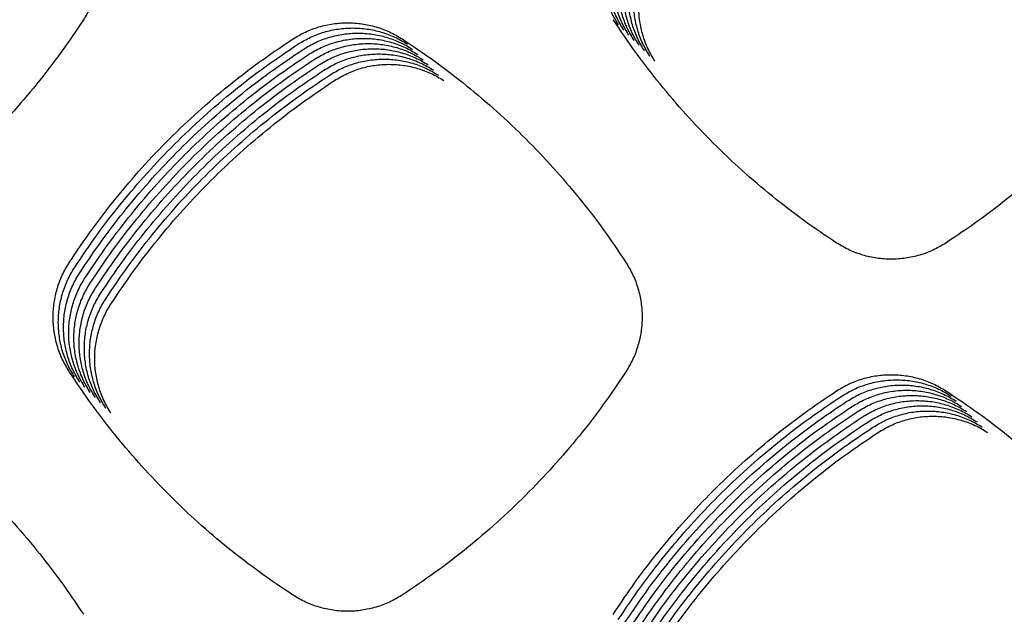
# Model space of a CAD drawing. Units: millimetres. Extents: x 14825 to 21551, y -16892 to -12508.
# Drawn here: x 15845 to 15880, y -15425 to -15403 of the extents above; entities that cross this region are included whole.
import ezdxf

# ---------------------------------------------------------------- set-up
doc = ezdxf.new("R2010")
doc.units = ezdxf.units.MM

msp = doc.modelspace()

# ---------------------------------------------------------------- linework, layer by layer
at = {"color": 6, "linetype": 'Continuous'}
for points, knots in [([(15846.851, -15399.275), (15846.94, -15399.425), (15847.117, -15399.723), (15847.267, -15400.133), (15847.354, -15400.47), (15847.401, -15400.726), (15847.429, -15400.985), (15847.438, -15401.245), (15847.429, -15401.506), (15847.401, -15401.766), (15847.355, -15402.022), (15847.268, -15402.358), (15847.117, -15402.769), (15846.939, -15403.069), (15846.85, -15403.22)], [0, 0, 0, 0, 0.521037, 1.040216, 1.301993, 1.563193, 1.822665, 2.082107, 2.343219, 2.604975, 2.865192, 3.124442, 3.645262, 4.169728, 4.169728, 4.169728, 4.169728]), ([(15866.15, -15403.399), (15866.062, -15403.25), (15865.885, -15402.952), (15865.705, -15402.462), (15865.592, -15401.954), (15865.556, -15401.435), (15865.592, -15400.916), (15865.685, -15400.493), (15865.794, -15400.165), (15865.895, -15399.925), (15866.011, -15399.691), (15866.103, -15399.544), (15866.149, -15399.47)], [0, 0, 0, 0, 0.519128, 1.038186, 1.557282, 2.076308, 2.594547, 3.110935, 3.371357, 3.631931, 3.891745, 4.15241, 4.15241, 4.15241, 4.15241]), ([(15866.338, -15403.587), (15866.249, -15403.438), (15866.072, -15403.139), (15865.893, -15402.649), (15865.78, -15402.141), (15865.743, -15401.622), (15865.779, -15401.104), (15865.872, -15400.68), (15865.982, -15400.352), (15866.082, -15400.112), (15866.199, -15399.879), (15866.29, -15399.731), (15866.336, -15399.657)], [0, 0, 0, 0, 0.519128, 1.038186, 1.557282, 2.076308, 2.594547, 3.110935, 3.371357, 3.631931, 3.891745, 4.15241, 4.15241, 4.15241, 4.15241]), ([(15866.525, -15403.774), (15866.437, -15403.625), (15866.26, -15403.327), (15866.08, -15402.837), (15865.967, -15402.329), (15865.931, -15401.809), (15865.967, -15401.291), (15866.06, -15400.868), (15866.17, -15400.54), (15866.27, -15400.299), (15866.386, -15400.066), (15866.478, -15399.919), (15866.524, -15399.845)], [0, 0, 0, 0, 0.519128, 1.038186, 1.557282, 2.076308, 2.594547, 3.110935, 3.371357, 3.631931, 3.891745, 4.15241, 4.15241, 4.15241, 4.15241]), ([(15866.713, -15403.962), (15866.624, -15403.812), (15866.448, -15403.514), (15866.268, -15403.024), (15866.155, -15402.516), (15866.118, -15401.997), (15866.155, -15401.479), (15866.247, -15401.055), (15866.357, -15400.727), (15866.458, -15400.487), (15866.574, -15400.253), (15866.666, -15400.106), (15866.711, -15400.032)], [0, 0, 0, 0, 0.519128, 1.038186, 1.557282, 2.076308, 2.594547, 3.110935, 3.371357, 3.631931, 3.891745, 4.15241, 4.15241, 4.15241, 4.15241]), ([(15866.9, -15404.149), (15866.812, -15404), (15866.635, -15403.702), (15866.455, -15403.212), (15866.342, -15402.704), (15866.306, -15402.184), (15866.342, -15401.666), (15866.435, -15401.243), (15866.545, -15400.914), (15866.645, -15400.674), (15866.762, -15400.441), (15866.853, -15400.293), (15866.899, -15400.219)], [0, 0, 0, 0, 0.519128, 1.038186, 1.557282, 2.076308, 2.594547, 3.110935, 3.371357, 3.631931, 3.891745, 4.15241, 4.15241, 4.15241, 4.15241]), ([(15867.088, -15404.336), (15867, -15404.187), (15866.823, -15403.889), (15866.643, -15403.399), (15866.53, -15402.891), (15866.494, -15402.372), (15866.53, -15401.853), (15866.623, -15401.43), (15866.732, -15401.102), (15866.833, -15400.862), (15866.949, -15400.628), (15867.041, -15400.481), (15867.087, -15400.407)], [0, 0, 0, 0, 0.519128, 1.038186, 1.557282, 2.076308, 2.594547, 3.110935, 3.371357, 3.631931, 3.891745, 4.15241, 4.15241, 4.15241, 4.15241]), ([(15867.276, -15404.524), (15867.187, -15404.375), (15867.01, -15404.076), (15866.831, -15403.586), (15866.718, -15403.078), (15866.681, -15402.559), (15866.717, -15402.041), (15866.81, -15401.617), (15866.92, -15401.289), (15867.02, -15401.049), (15867.137, -15400.816), (15867.228, -15400.668), (15867.274, -15400.594)], [0, 0, 0, 0, 0.519128, 1.038186, 1.557282, 2.076308, 2.594547, 3.110935, 3.371357, 3.631931, 3.891745, 4.15241, 4.15241, 4.15241, 4.15241]), ([(15867.463, -15404.711), (15867.375, -15404.562), (15867.198, -15404.264), (15867.018, -15403.774), (15866.905, -15403.266), (15866.869, -15402.746), (15866.905, -15402.228), (15866.998, -15401.805), (15867.108, -15401.477), (15867.208, -15401.236), (15867.324, -15401.003), (15867.416, -15400.856), (15867.462, -15400.782)], [0, 0, 0, 0, 0.519128, 1.038186, 1.557282, 2.076308, 2.594547, 3.110935, 3.371357, 3.631931, 3.891745, 4.15241, 4.15241, 4.15241, 4.15241]), ([(15846.85, -15403.22), (15846.583, -15403.617), (15846.049, -15404.411), (15845.171, -15405.548), (15844.239, -15406.64), (15843.249, -15407.682), (15842.207, -15408.671), (15841.115, -15409.602), (15839.978, -15410.48), (15839.183, -15411.014), (15838.785, -15411.281)], [0, 0, 0, 0, 1.435819, 2.870029, 4.305989, 5.74196, 7.177739, 8.613916, 10.048741, 11.484766, 11.484766, 11.484766, 11.484766]), ([(15854.401, -15403.91), (15854.551, -15403.821), (15854.851, -15403.643), (15855.343, -15403.463), (15855.854, -15403.349), (15856.376, -15403.312), (15856.897, -15403.349), (15857.322, -15403.442), (15857.652, -15403.552), (15857.893, -15403.653), (15858.128, -15403.77), (15858.276, -15403.862), (15858.35, -15403.908)], [0, 0, 0, 0, 0.521711, 1.043395, 1.565074, 2.086725, 2.607506, 3.12642, 3.388158, 3.649983, 3.911043, 4.172986, 4.172986, 4.172986, 4.172986]), ([(15874.019, -15411.274), (15873.622, -15411.007), (15872.829, -15410.473), (15871.693, -15409.595), (15870.601, -15408.663), (15869.56, -15407.674), (15868.572, -15406.633), (15867.64, -15405.54), (15866.762, -15404.404), (15866.229, -15403.609), (15865.962, -15403.212)], [0, 0, 0, 0, 1.435169, 2.868659, 4.303951, 5.739357, 7.174532, 8.610112, 10.044381, 11.479812, 11.479812, 11.479812, 11.479812]), ([(15886.026, -15403.223), (15885.758, -15403.62), (15885.224, -15404.413), (15884.345, -15405.549), (15883.412, -15406.641), (15882.421, -15407.681), (15881.379, -15408.67), (15880.285, -15409.6), (15879.147, -15410.478), (15878.352, -15411.01), (15877.954, -15411.277)], [0, 0, 0, 0, 1.435845, 2.870056, 4.306037, 5.742062, 7.177881, 8.614101, 10.04898, 11.485049, 11.485049, 11.485049, 11.485049]), ([(15854.589, -15404.098), (15854.739, -15404.009), (15855.038, -15403.831), (15855.531, -15403.65), (15856.041, -15403.536), (15856.563, -15403.5), (15857.084, -15403.536), (15857.51, -15403.629), (15857.839, -15403.74), (15858.081, -15403.841), (15858.315, -15403.958), (15858.463, -15404.05), (15858.538, -15404.096)], [0, 0, 0, 0, 0.521711, 1.043395, 1.565074, 2.086725, 2.607506, 3.12642, 3.388158, 3.649983, 3.911043, 4.172986, 4.172986, 4.172986, 4.172986]), ([(15854.777, -15404.285), (15854.926, -15404.196), (15855.226, -15404.018), (15855.718, -15403.837), (15856.229, -15403.724), (15856.751, -15403.687), (15857.272, -15403.723), (15857.697, -15403.817), (15858.027, -15403.927), (15858.268, -15404.028), (15858.503, -15404.145), (15858.651, -15404.237), (15858.725, -15404.283)], [0, 0, 0, 0, 0.521711, 1.043395, 1.565074, 2.086725, 2.607506, 3.12642, 3.388158, 3.649983, 3.911043, 4.172986, 4.172986, 4.172986, 4.172986]), ([(15846.341, -15411.977), (15846.608, -15411.579), (15847.141, -15410.785), (15848.019, -15409.648), (15848.95, -15408.555), (15849.939, -15407.513), (15850.981, -15406.523), (15852.073, -15405.59), (15853.21, -15404.711), (15854.004, -15404.177), (15854.401, -15403.91)], [0, 0, 0, 0, 1.435895, 2.870131, 4.306156, 5.742262, 7.178149, 8.614439, 10.049404, 11.485544, 11.485544, 11.485544, 11.485544]), ([(15854.964, -15404.472), (15855.114, -15404.383), (15855.414, -15404.206), (15855.906, -15404.025), (15856.417, -15403.911), (15856.939, -15403.874), (15857.459, -15403.911), (15857.885, -15404.004), (15858.215, -15404.114), (15858.456, -15404.215), (15858.69, -15404.333), (15858.839, -15404.425), (15858.913, -15404.471)], [0, 0, 0, 0, 0.521711, 1.043395, 1.565074, 2.086725, 2.607506, 3.12642, 3.388158, 3.649983, 3.911043, 4.172986, 4.172986, 4.172986, 4.172986]), ([(15858.35, -15403.908), (15858.748, -15404.175), (15859.542, -15404.709), (15860.68, -15405.587), (15861.773, -15406.518), (15862.815, -15407.507), (15863.805, -15408.549), (15864.737, -15409.642), (15865.616, -15410.779), (15866.15, -15411.574), (15866.417, -15411.972)], [0, 0, 0, 0, 1.436208, 2.870797, 4.307146, 5.743516, 7.179689, 8.616262, 10.051482, 11.487903, 11.487903, 11.487903, 11.487903]), ([(15846.529, -15412.164), (15846.796, -15411.767), (15847.329, -15410.972), (15848.207, -15409.835), (15849.138, -15408.742), (15850.127, -15407.7), (15851.168, -15406.71), (15852.261, -15405.778), (15853.397, -15404.899), (15854.192, -15404.365), (15854.589, -15404.098)], [0, 0, 0, 0, 1.435895, 2.870131, 4.306156, 5.742262, 7.178149, 8.614439, 10.049404, 11.485544, 11.485544, 11.485544, 11.485544]), ([(15846.716, -15412.352), (15846.983, -15411.954), (15847.516, -15411.16), (15848.394, -15410.023), (15849.326, -15408.93), (15850.314, -15407.887), (15851.356, -15406.898), (15852.448, -15405.965), (15853.585, -15405.086), (15854.379, -15404.552), (15854.777, -15404.285)], [0, 0, 0, 0, 1.435895, 2.870131, 4.306156, 5.742262, 7.178149, 8.614439, 10.049404, 11.485544, 11.485544, 11.485544, 11.485544]), ([(15855.152, -15404.66), (15855.302, -15404.571), (15855.601, -15404.393), (15856.094, -15404.212), (15856.604, -15404.098), (15857.126, -15404.062), (15857.647, -15404.098), (15858.072, -15404.191), (15858.402, -15404.302), (15858.644, -15404.403), (15858.878, -15404.52), (15859.026, -15404.612), (15859.1, -15404.658)], [0, 0, 0, 0, 0.521711, 1.043395, 1.565074, 2.086725, 2.607506, 3.12642, 3.388158, 3.649983, 3.911043, 4.172986, 4.172986, 4.172986, 4.172986]), ([(15855.339, -15404.847), (15855.489, -15404.758), (15855.789, -15404.58), (15856.281, -15404.4), (15856.792, -15404.286), (15857.314, -15404.249), (15857.835, -15404.286), (15858.26, -15404.379), (15858.59, -15404.489), (15858.831, -15404.59), (15859.066, -15404.707), (15859.214, -15404.799), (15859.288, -15404.845)], [0, 0, 0, 0, 0.521711, 1.043395, 1.565074, 2.086725, 2.607506, 3.12642, 3.388158, 3.649983, 3.911043, 4.172986, 4.172986, 4.172986, 4.172986]), ([(15846.904, -15412.539), (15847.171, -15412.142), (15847.704, -15411.347), (15848.582, -15410.21), (15849.513, -15409.117), (15850.502, -15408.075), (15851.544, -15407.085), (15852.636, -15406.153), (15853.773, -15405.274), (15854.567, -15404.74), (15854.964, -15404.472)], [0, 0, 0, 0, 1.435895, 2.870131, 4.306156, 5.742262, 7.178149, 8.614439, 10.049404, 11.485544, 11.485544, 11.485544, 11.485544]), ([(15847.092, -15412.726), (15847.358, -15412.329), (15847.892, -15411.534), (15848.769, -15410.397), (15849.701, -15409.305), (15850.69, -15408.262), (15851.731, -15407.273), (15852.823, -15406.34), (15853.96, -15405.461), (15854.755, -15404.927), (15855.152, -15404.66)], [0, 0, 0, 0, 1.435895, 2.870131, 4.306156, 5.742262, 7.178149, 8.614439, 10.049404, 11.485544, 11.485544, 11.485544, 11.485544]), ([(15855.527, -15405.035), (15855.677, -15404.946), (15855.976, -15404.768), (15856.469, -15404.587), (15856.979, -15404.473), (15857.501, -15404.437), (15858.022, -15404.473), (15858.448, -15404.566), (15858.777, -15404.677), (15859.019, -15404.778), (15859.253, -15404.895), (15859.401, -15404.987), (15859.476, -15405.033)], [0, 0, 0, 0, 0.521711, 1.043395, 1.565074, 2.086725, 2.607506, 3.12642, 3.388158, 3.649983, 3.911043, 4.172986, 4.172986, 4.172986, 4.172986]), ([(15855.715, -15405.222), (15855.864, -15405.133), (15856.164, -15404.955), (15856.656, -15404.774), (15857.167, -15404.661), (15857.689, -15404.624), (15858.21, -15404.66), (15858.635, -15404.754), (15858.965, -15404.864), (15859.206, -15404.965), (15859.441, -15405.082), (15859.589, -15405.174), (15859.663, -15405.22)], [0, 0, 0, 0, 0.521711, 1.043395, 1.565074, 2.086725, 2.607506, 3.12642, 3.388158, 3.649983, 3.911043, 4.172986, 4.172986, 4.172986, 4.172986]), ([(15847.279, -15412.914), (15847.546, -15412.516), (15848.079, -15411.722), (15848.957, -15410.585), (15849.888, -15409.492), (15850.877, -15408.45), (15851.919, -15407.46), (15853.011, -15406.527), (15854.148, -15405.648), (15854.942, -15405.114), (15855.339, -15404.847)], [0, 0, 0, 0, 1.435895, 2.870131, 4.306156, 5.742262, 7.178149, 8.614439, 10.049404, 11.485544, 11.485544, 11.485544, 11.485544]), ([(15847.467, -15413.101), (15847.734, -15412.704), (15848.267, -15411.909), (15849.145, -15410.772), (15850.076, -15409.679), (15851.065, -15408.637), (15852.106, -15407.647), (15853.199, -15406.715), (15854.335, -15405.836), (15855.13, -15405.302), (15855.527, -15405.035)], [0, 0, 0, 0, 1.435895, 2.870131, 4.306156, 5.742262, 7.178149, 8.614439, 10.049404, 11.485544, 11.485544, 11.485544, 11.485544]), ([(15855.902, -15405.409), (15856.052, -15405.32), (15856.352, -15405.143), (15856.844, -15404.962), (15857.355, -15404.848), (15857.877, -15404.811), (15858.397, -15404.848), (15858.823, -15404.941), (15859.153, -15405.051), (15859.394, -15405.152), (15859.628, -15405.27), (15859.777, -15405.362), (15859.851, -15405.408)], [0, 0, 0, 0, 0.521711, 1.043395, 1.565074, 2.086725, 2.607506, 3.12642, 3.388158, 3.649983, 3.911043, 4.172986, 4.172986, 4.172986, 4.172986]), ([(15847.654, -15413.289), (15847.921, -15412.891), (15848.454, -15412.097), (15849.332, -15410.96), (15850.264, -15409.867), (15851.252, -15408.824), (15852.294, -15407.835), (15853.386, -15406.902), (15854.523, -15406.023), (15855.317, -15405.489), (15855.715, -15405.222)], [0, 0, 0, 0, 1.435895, 2.870131, 4.306156, 5.742262, 7.178149, 8.614439, 10.049404, 11.485544, 11.485544, 11.485544, 11.485544]), ([(15847.842, -15413.476), (15848.109, -15413.079), (15848.642, -15412.284), (15849.52, -15411.147), (15850.451, -15410.054), (15851.44, -15409.012), (15852.482, -15408.022), (15853.574, -15407.09), (15854.711, -15406.211), (15855.505, -15405.677), (15855.902, -15405.409)], [0, 0, 0, 0, 1.435895, 2.870131, 4.306156, 5.742262, 7.178149, 8.614439, 10.049404, 11.485544, 11.485544, 11.485544, 11.485544]), ([(15877.954, -15411.277), (15877.805, -15411.365), (15877.507, -15411.542), (15877.098, -15411.691), (15876.762, -15411.778), (15876.506, -15411.824), (15876.248, -15411.852), (15875.988, -15411.861), (15875.728, -15411.852), (15875.469, -15411.824), (15875.213, -15411.777), (15874.879, -15411.69), (15874.469, -15411.54), (15874.17, -15411.363), (15874.019, -15411.274)], [0, 0, 0, 0, 0.519643, 1.037426, 1.298501, 1.559008, 1.817788, 2.07653, 2.336932, 2.59799, 2.857522, 3.116079, 3.63549, 4.158543, 4.158543, 4.158543, 4.158543]), ([(15846.342, -15415.919), (15846.253, -15415.769), (15846.075, -15415.47), (15845.895, -15414.979), (15845.782, -15414.469), (15845.745, -15413.948), (15845.782, -15413.428), (15845.875, -15413.003), (15845.985, -15412.674), (15846.086, -15412.433), (15846.203, -15412.199), (15846.295, -15412.051), (15846.341, -15411.977)], [0, 0, 0, 0, 0.520837, 1.041631, 1.562435, 2.083196, 2.60312, 3.121183, 3.382475, 3.643879, 3.904521, 4.166032, 4.166032, 4.166032, 4.166032]), ([(15846.529, -15416.106), (15846.44, -15415.957), (15846.263, -15415.658), (15846.083, -15415.166), (15845.969, -15414.656), (15845.933, -15414.135), (15845.97, -15413.615), (15846.063, -15413.19), (15846.173, -15412.861), (15846.274, -15412.62), (15846.391, -15412.386), (15846.483, -15412.238), (15846.529, -15412.164)], [0, 0, 0, 0, 0.520837, 1.041631, 1.562435, 2.083196, 2.60312, 3.121183, 3.382475, 3.643879, 3.904521, 4.166032, 4.166032, 4.166032, 4.166032]), ([(15866.417, -15411.972), (15866.506, -15412.121), (15866.683, -15412.421), (15866.834, -15412.831), (15866.921, -15413.168), (15866.968, -15413.426), (15866.996, -15413.685), (15867.005, -15413.945), (15866.996, -15414.207), (15866.968, -15414.467), (15866.921, -15414.724), (15866.834, -15415.06), (15866.684, -15415.472), (15866.505, -15415.772), (15866.416, -15415.923)], [0, 0, 0, 0, 0.521975, 1.042093, 1.304342, 1.56601, 1.825949, 2.08586, 2.347447, 2.609674, 2.870354, 3.130071, 3.651835, 4.177251, 4.177251, 4.177251, 4.177251]), ([(15846.717, -15416.294), (15846.628, -15416.144), (15846.451, -15415.845), (15846.27, -15415.353), (15846.157, -15414.844), (15846.121, -15414.322), (15846.157, -15413.802), (15846.25, -15413.378), (15846.361, -15413.049), (15846.462, -15412.808), (15846.579, -15412.574), (15846.67, -15412.426), (15846.716, -15412.352)], [0, 0, 0, 0, 0.520837, 1.041631, 1.562435, 2.083196, 2.60312, 3.121183, 3.382475, 3.643879, 3.904521, 4.166032, 4.166032, 4.166032, 4.166032]), ([(15846.904, -15416.481), (15846.816, -15416.332), (15846.638, -15416.032), (15846.458, -15415.541), (15846.345, -15415.031), (15846.308, -15414.51), (15846.345, -15413.99), (15846.438, -15413.565), (15846.548, -15413.236), (15846.649, -15412.995), (15846.766, -15412.761), (15846.858, -15412.613), (15846.904, -15412.539)], [0, 0, 0, 0, 0.520837, 1.041631, 1.562435, 2.083196, 2.60312, 3.121183, 3.382475, 3.643879, 3.904521, 4.166032, 4.166032, 4.166032, 4.166032]), ([(15847.092, -15416.668), (15847.003, -15416.519), (15846.826, -15416.22), (15846.646, -15415.728), (15846.532, -15415.218), (15846.496, -15414.697), (15846.532, -15414.177), (15846.626, -15413.753), (15846.736, -15413.423), (15846.837, -15413.182), (15846.954, -15412.948), (15847.046, -15412.801), (15847.092, -15412.726)], [0, 0, 0, 0, 0.520837, 1.041631, 1.562435, 2.083196, 2.60312, 3.121183, 3.382475, 3.643879, 3.904521, 4.166032, 4.166032, 4.166032, 4.166032]), ([(15847.28, -15416.856), (15847.191, -15416.706), (15847.013, -15416.407), (15846.833, -15415.916), (15846.72, -15415.406), (15846.683, -15414.885), (15846.72, -15414.365), (15846.813, -15413.94), (15846.923, -15413.611), (15847.024, -15413.37), (15847.141, -15413.136), (15847.233, -15412.988), (15847.279, -15412.914)], [0, 0, 0, 0, 0.520837, 1.041631, 1.562435, 2.083196, 2.60312, 3.121183, 3.382475, 3.643879, 3.904521, 4.166032, 4.166032, 4.166032, 4.166032]), ([(15847.467, -15417.043), (15847.378, -15416.894), (15847.201, -15416.595), (15847.021, -15416.103), (15846.907, -15415.593), (15846.871, -15415.072), (15846.908, -15414.552), (15847.001, -15414.127), (15847.111, -15413.798), (15847.212, -15413.557), (15847.329, -15413.323), (15847.421, -15413.175), (15847.467, -15413.101)], [0, 0, 0, 0, 0.520837, 1.041631, 1.562435, 2.083196, 2.60312, 3.121183, 3.382475, 3.643879, 3.904521, 4.166032, 4.166032, 4.166032, 4.166032]), ([(15847.655, -15417.231), (15847.566, -15417.081), (15847.389, -15416.782), (15847.208, -15416.29), (15847.095, -15415.781), (15847.059, -15415.259), (15847.095, -15414.739), (15847.188, -15414.315), (15847.299, -15413.986), (15847.4, -15413.745), (15847.517, -15413.511), (15847.608, -15413.363), (15847.654, -15413.289)], [0, 0, 0, 0, 0.520837, 1.041631, 1.562435, 2.083196, 2.60312, 3.121183, 3.382475, 3.643879, 3.904521, 4.166032, 4.166032, 4.166032, 4.166032]), ([(15847.842, -15417.418), (15847.754, -15417.269), (15847.576, -15416.969), (15847.396, -15416.478), (15847.283, -15415.968), (15847.246, -15415.447), (15847.283, -15414.927), (15847.376, -15414.502), (15847.486, -15414.173), (15847.587, -15413.932), (15847.704, -15413.698), (15847.796, -15413.55), (15847.842, -15413.476)], [0, 0, 0, 0, 0.520837, 1.041631, 1.562435, 2.083196, 2.60312, 3.121183, 3.382475, 3.643879, 3.904521, 4.166032, 4.166032, 4.166032, 4.166032]), ([(15854.403, -15423.982), (15854.006, -15423.715), (15853.212, -15423.182), (15852.075, -15422.304), (15850.983, -15421.372), (15849.941, -15420.382), (15848.952, -15419.341), (15848.02, -15418.248), (15847.142, -15417.111), (15846.608, -15416.316), (15846.342, -15415.919)], [0, 0, 0, 0, 1.435789, 2.869971, 4.305902, 5.741841, 7.177588, 8.613733, 10.048523, 11.484517, 11.484517, 11.484517, 11.484517]), ([(15866.416, -15415.923), (15866.149, -15416.321), (15865.615, -15417.115), (15864.736, -15418.251), (15863.803, -15419.343), (15862.814, -15420.385), (15861.771, -15421.374), (15860.678, -15422.305), (15859.54, -15423.183), (15858.745, -15423.717), (15858.348, -15423.984)], [0, 0, 0, 0, 1.436081, 2.870572, 4.306799, 5.743008, 7.179037, 8.615461, 10.050521, 11.486794, 11.486794, 11.486794, 11.486794]), ([(15874.013, -15416.613), (15874.163, -15416.524), (15874.463, -15416.346), (15874.954, -15416.165), (15875.465, -15416.051), (15875.986, -15416.014), (15876.507, -15416.051), (15876.932, -15416.144), (15877.262, -15416.254), (15877.503, -15416.355), (15877.737, -15416.472), (15877.885, -15416.564), (15877.96, -15416.61)], [0, 0, 0, 0, 0.521391, 1.042754, 1.564113, 2.085442, 2.605908, 3.124508, 3.386085, 3.647753, 3.908657, 4.170441, 4.170441, 4.170441, 4.170441]), ([(15874.201, -15416.8), (15874.351, -15416.711), (15874.65, -15416.533), (15875.142, -15416.353), (15875.652, -15416.239), (15876.174, -15416.202), (15876.695, -15416.238), (15877.12, -15416.331), (15877.449, -15416.441), (15877.691, -15416.542), (15877.925, -15416.659), (15878.073, -15416.751), (15878.147, -15416.797)], [0, 0, 0, 0, 0.521391, 1.042754, 1.564113, 2.085442, 2.605908, 3.124508, 3.386085, 3.647753, 3.908657, 4.170441, 4.170441, 4.170441, 4.170441]), ([(15874.389, -15416.988), (15874.538, -15416.899), (15874.838, -15416.721), (15875.33, -15416.54), (15875.84, -15416.426), (15876.362, -15416.389), (15876.882, -15416.425), (15877.307, -15416.519), (15877.637, -15416.629), (15877.878, -15416.73), (15878.112, -15416.847), (15878.261, -15416.938), (15878.335, -15416.984)], [0, 0, 0, 0, 0.521391, 1.042754, 1.564113, 2.085442, 2.605908, 3.124508, 3.386085, 3.647753, 3.908657, 4.170441, 4.170441, 4.170441, 4.170441]), ([(15838.785, -15416.615), (15839.183, -15416.882), (15839.977, -15417.415), (15841.114, -15418.293), (15842.206, -15419.225), (15843.248, -15420.214), (15844.237, -15421.256), (15845.169, -15422.348), (15846.047, -15423.485), (15846.581, -15424.28), (15846.848, -15424.677)], [0, 0, 0, 0, 1.435724, 2.869837, 4.305703, 5.74158, 7.177265, 8.613348, 10.048077, 11.484009, 11.484009, 11.484009, 11.484009]), ([(15865.957, -15424.68), (15866.223, -15424.283), (15866.756, -15423.488), (15867.634, -15422.351), (15868.565, -15421.258), (15869.553, -15420.216), (15870.594, -15419.226), (15871.686, -15418.293), (15872.822, -15417.414), (15873.616, -15416.88), (15874.013, -15416.613)], [0, 0, 0, 0, 1.435632, 2.869568, 4.305319, 5.741204, 7.176851, 8.612906, 10.047657, 11.483562, 11.483562, 11.483562, 11.483562]), ([(15866.144, -15424.868), (15866.411, -15424.47), (15866.944, -15423.676), (15867.821, -15422.539), (15868.752, -15421.446), (15869.741, -15420.403), (15870.782, -15419.413), (15871.874, -15418.481), (15873.01, -15417.602), (15873.804, -15417.067), (15874.201, -15416.8)], [0, 0, 0, 0, 1.435632, 2.869568, 4.305319, 5.741204, 7.176851, 8.612906, 10.047657, 11.483562, 11.483562, 11.483562, 11.483562]), ([(15874.576, -15417.175), (15874.726, -15417.086), (15875.025, -15416.908), (15875.517, -15416.727), (15876.027, -15416.613), (15876.549, -15416.577), (15877.07, -15416.613), (15877.495, -15416.706), (15877.824, -15416.816), (15878.066, -15416.917), (15878.3, -15417.034), (15878.448, -15417.126), (15878.522, -15417.172)], [0, 0, 0, 0, 0.521391, 1.042754, 1.564113, 2.085442, 2.605908, 3.124508, 3.386085, 3.647753, 3.908657, 4.170441, 4.170441, 4.170441, 4.170441]), ([(15874.764, -15417.362), (15874.914, -15417.273), (15875.213, -15417.096), (15875.705, -15416.915), (15876.215, -15416.801), (15876.737, -15416.764), (15877.257, -15416.8), (15877.682, -15416.893), (15878.012, -15417.004), (15878.253, -15417.104), (15878.488, -15417.221), (15878.636, -15417.313), (15878.71, -15417.359)], [0, 0, 0, 0, 0.521391, 1.042754, 1.564113, 2.085442, 2.605908, 3.124508, 3.386085, 3.647753, 3.908657, 4.170441, 4.170441, 4.170441, 4.170441]), ([(15877.96, -15416.61), (15878.357, -15416.876), (15879.152, -15417.409), (15880.29, -15418.287), (15881.383, -15419.218), (15882.426, -15420.207), (15883.416, -15421.249), (15884.349, -15422.341), (15885.228, -15423.478), (15885.762, -15424.273), (15886.03, -15424.67)], [0, 0, 0, 0, 1.436251, 2.870874, 4.307264, 5.743684, 7.179904, 8.616524, 10.051794, 11.488263, 11.488263, 11.488263, 11.488263]), ([(15866.332, -15425.055), (15866.599, -15424.657), (15867.132, -15423.863), (15868.009, -15422.726), (15868.94, -15421.633), (15869.928, -15420.591), (15870.969, -15419.601), (15872.061, -15418.668), (15873.197, -15417.789), (15873.991, -15417.255), (15874.389, -15416.988)], [0, 0, 0, 0, 1.435632, 2.869568, 4.305319, 5.741204, 7.176851, 8.612906, 10.047657, 11.483562, 11.483562, 11.483562, 11.483562]), ([(15866.519, -15425.242), (15866.786, -15424.845), (15867.319, -15424.05), (15868.196, -15422.913), (15869.127, -15421.82), (15870.116, -15420.778), (15871.157, -15419.788), (15872.249, -15418.856), (15873.385, -15417.976), (15874.179, -15417.442), (15874.576, -15417.175)], [0, 0, 0, 0, 1.435632, 2.869568, 4.305319, 5.741204, 7.176851, 8.612906, 10.047657, 11.483562, 11.483562, 11.483562, 11.483562]), ([(15874.951, -15417.55), (15875.101, -15417.461), (15875.4, -15417.283), (15875.892, -15417.102), (15876.403, -15416.988), (15876.924, -15416.951), (15877.445, -15416.988), (15877.87, -15417.081), (15878.2, -15417.191), (15878.441, -15417.292), (15878.675, -15417.409), (15878.823, -15417.501), (15878.898, -15417.547)], [0, 0, 0, 0, 0.521391, 1.042754, 1.564113, 2.085442, 2.605908, 3.124508, 3.386085, 3.647753, 3.908657, 4.170441, 4.170441, 4.170441, 4.170441]), ([(15875.139, -15417.737), (15875.289, -15417.648), (15875.588, -15417.47), (15876.08, -15417.29), (15876.59, -15417.176), (15877.112, -15417.139), (15877.633, -15417.175), (15878.058, -15417.268), (15878.387, -15417.378), (15878.629, -15417.479), (15878.863, -15417.596), (15879.011, -15417.688), (15879.085, -15417.734)], [0, 0, 0, 0, 0.521391, 1.042754, 1.564113, 2.085442, 2.605908, 3.124508, 3.386085, 3.647753, 3.908657, 4.170441, 4.170441, 4.170441, 4.170441]), ([(15866.707, -15425.43), (15866.974, -15425.032), (15867.507, -15424.238), (15868.384, -15423.101), (15869.315, -15422.008), (15870.303, -15420.965), (15871.345, -15419.976), (15872.436, -15419.043), (15873.573, -15418.164), (15874.367, -15417.63), (15874.764, -15417.362)], [0, 0, 0, 0, 1.435632, 2.869568, 4.305319, 5.741204, 7.176851, 8.612906, 10.047657, 11.483562, 11.483562, 11.483562, 11.483562]), ([(15866.895, -15425.617), (15867.161, -15425.22), (15867.694, -15424.425), (15868.572, -15423.288), (15869.503, -15422.195), (15870.491, -15421.153), (15871.532, -15420.163), (15872.624, -15419.23), (15873.76, -15418.351), (15874.554, -15417.817), (15874.951, -15417.55)], [0, 0, 0, 0, 1.435632, 2.869568, 4.305319, 5.741204, 7.176851, 8.612906, 10.047657, 11.483562, 11.483562, 11.483562, 11.483562]), ([(15875.327, -15417.925), (15875.476, -15417.836), (15875.776, -15417.658), (15876.268, -15417.477), (15876.778, -15417.363), (15877.3, -15417.326), (15877.82, -15417.362), (15878.245, -15417.456), (15878.575, -15417.566), (15878.816, -15417.667), (15879.05, -15417.784), (15879.199, -15417.875), (15879.273, -15417.921)], [0, 0, 0, 0, 0.521391, 1.042754, 1.564113, 2.085442, 2.605908, 3.124508, 3.386085, 3.647753, 3.908657, 4.170441, 4.170441, 4.170441, 4.170441]), ([(15875.514, -15418.112), (15875.664, -15418.023), (15875.963, -15417.845), (15876.455, -15417.664), (15876.965, -15417.55), (15877.487, -15417.514), (15878.008, -15417.55), (15878.433, -15417.643), (15878.762, -15417.753), (15879.004, -15417.854), (15879.238, -15417.971), (15879.386, -15418.063), (15879.46, -15418.109)], [0, 0, 0, 0, 0.521391, 1.042754, 1.564113, 2.085442, 2.605908, 3.124508, 3.386085, 3.647753, 3.908657, 4.170441, 4.170441, 4.170441, 4.170441]), ([(15867.082, -15425.805), (15867.349, -15425.407), (15867.882, -15424.613), (15868.759, -15423.476), (15869.69, -15422.383), (15870.679, -15421.34), (15871.72, -15420.35), (15872.812, -15419.418), (15873.948, -15418.539), (15874.742, -15418.004), (15875.139, -15417.737)], [0, 0, 0, 0, 1.435632, 2.869568, 4.305319, 5.741204, 7.176851, 8.612906, 10.047657, 11.483562, 11.483562, 11.483562, 11.483562]), ([(15867.27, -15425.992), (15867.537, -15425.594), (15868.07, -15424.8), (15868.947, -15423.663), (15869.878, -15422.57), (15870.866, -15421.528), (15871.907, -15420.538), (15872.999, -15419.605), (15874.135, -15418.726), (15874.929, -15418.192), (15875.327, -15417.925)], [0, 0, 0, 0, 1.435632, 2.869568, 4.305319, 5.741204, 7.176851, 8.612906, 10.047657, 11.483562, 11.483562, 11.483562, 11.483562]), ([(15867.457, -15426.179), (15867.724, -15425.782), (15868.257, -15424.987), (15869.134, -15423.85), (15870.065, -15422.757), (15871.054, -15421.715), (15872.095, -15420.725), (15873.187, -15419.793), (15874.323, -15418.913), (15875.117, -15418.379), (15875.514, -15418.112)], [0, 0, 0, 0, 1.435632, 2.869568, 4.305319, 5.741204, 7.176851, 8.612906, 10.047657, 11.483562, 11.483562, 11.483562, 11.483562]), ([(15858.348, -15423.984), (15858.198, -15424.072), (15857.899, -15424.249), (15857.489, -15424.399), (15857.153, -15424.486), (15856.896, -15424.533), (15856.638, -15424.561), (15856.378, -15424.57), (15856.117, -15424.561), (15855.857, -15424.533), (15855.601, -15424.486), (15855.265, -15424.4), (15854.854, -15424.249), (15854.554, -15424.072), (15854.403, -15423.982)], [0, 0, 0, 0, 0.520917, 1.039973, 1.301689, 1.562833, 1.822247, 2.081625, 2.34267, 2.604367, 2.864532, 3.123723, 3.644412, 4.168751, 4.168751, 4.168751, 4.168751])]:
    msp.add_open_spline(points, degree=3, knots=knots, dxfattribs=at)

doc.saveas('drawing.dxf')
